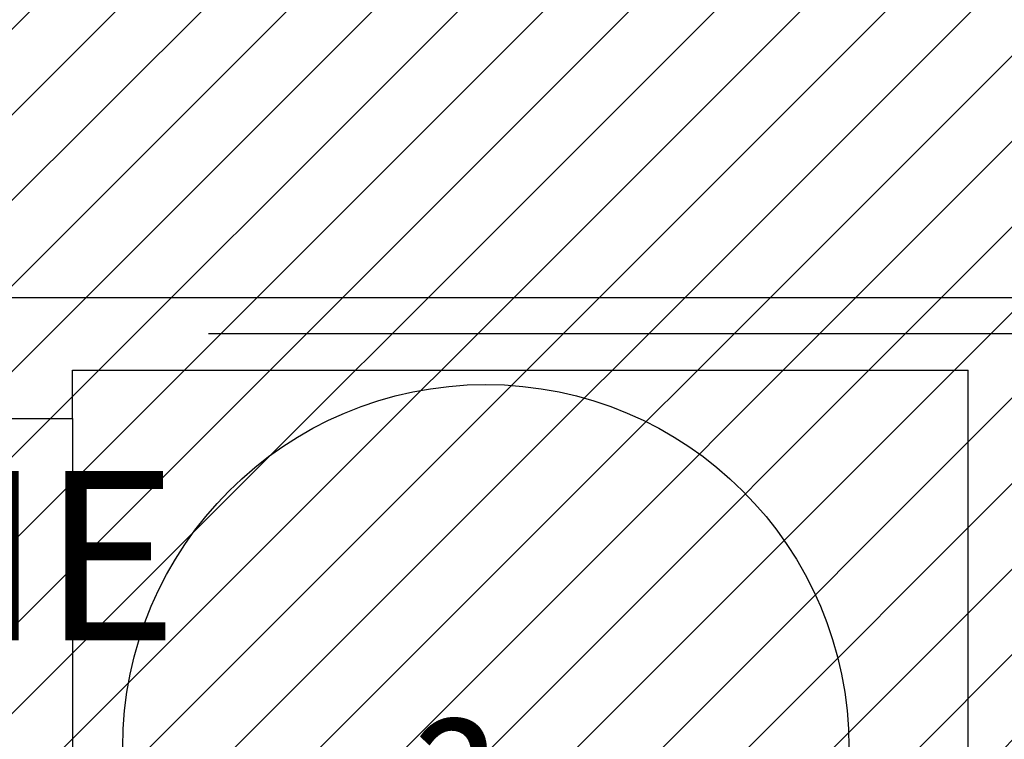
# Model space of a CAD drawing. Units: millimetres. Extents: x 8 to 659, y -352 to 238.
# Drawn here: x 207 to 209, y -288 to -287 of the extents above; entities that cross this region are included whole.
import ezdxf

# ---------------------------------------------------------------- set-up
doc = ezdxf.new("R2010")
doc.units = ezdxf.units.MM
doc.header["$MEASUREMENT"] = 0
doc.linetypes.add('ACAD_ISO04W100', pattern=[30, 24, -3, 0, -3])
for name, color, linetype in [('EIXOS', 254, 'Continuous'), ('MANCHAS OPERACIONAL', 254, 'Continuous'), ('PAREDES', 4, 'Continuous'), ('PISO', 1, 'Continuous'), ('TEXTOS', 2, 'Continuous'), ('VISTAS', 1, 'Continuous')]:
    doc.layers.add(name, color=color, linetype=linetype)
doc.styles.get("Standard").update_dxf_attribs({"font": 'arial.ttf'})

# ---------------------------------------------------------------- blocks, each defined once
blk = doc.blocks.new('A$C5243360D')
at = {"layer": 'EIXOS', "linetype": 'ACAD_ISO04W100', "ltscale": 0.2}
blk.add_line((164.6327, 42.6497), (1.25, 42.6497), dxfattribs=at)

msp = doc.modelspace()

# ---------------------------------------------------------------- hatches: boundary and pattern name
at = {"layer": 'MANCHAS OPERACIONAL'}
h = msp.add_hatch(dxfattribs=at)
h.set_pattern_fill('ANSI31', color=256, style=0)
h.set_pattern_definition([(45, (0.015, -198.17737), (-0.08838835, 0.08838835), [])])
h.paths.add_polyline_path([(205.2372, -287.6008), (205.2372, -294.1745), (198.5871, -294.1796), (198.5871, -296.3129), (198.6621, -296.3129), (194.7992, -300.1758), (194.7992, -300.1008), (189.4371, -300.1008), (189.4371, -287.5258), (198.5871, -287.5258), (198.5871, -287.6008)], flags=16)
h.paths.add_polyline_path([(182.4405, -287.5258), (182.4405, -294.1705), (173.0398, -294.1819), (173.0371, -287.5258)], flags=16)
h.paths.add_polyline_path([(202.0471, -322.5008), (202.3221, -322.5008), (202.3221, -321.7008), (202.0471, -321.7008), (202.0471, -315.7258), (196.9971, -315.7258), (196.9971, -309.1333), (205.1621, -309.1333), (205.1621, -306.6833), (208.3627, -306.6833), (208.3627, -303.6513), (223.6812, -303.6513), (226.5371, -300.2258), (226.5371, -300.5008), (227.3371, -300.5008), (227.3371, -300.1758), (245.537, -300.1758), (245.537, -294.2508), (245.6086, -294.1849), (245.6086, -287.6008), (260.7329, -287.6008), (260.7329, -294.1849), (276.9971, -294.1849), (276.9971, -296.6058), (301.9221, -296.6058), (301.9221, -288.0008), (302.3221, -288.0008), (302.3221, -287.2008), (301.9371, -287.2008), (301.9371, -275.5008), (302.3371, -275.5008), (302.3371, -274.7008), (301.9371, -274.7008), (301.9371, -270.8508), (301.9371, -268.1008), (301.7233, -268.1008), (307.4004, -248.3764), (307.4004, -248.0264), (307.4004, -245.0264), (296.4004, -245.0264), (296.4004, -248.0264), (304.9004, -248.0264), (304.9004, -248.3764), (299.1871, -268.2264), (299.1871, -270.8508), (269.3221, -270.8508), (269.3221, -245.0264), (258.8221, -245.0264), (258.8221, -250.7264), (263.8221, -250.7264), (263.8221, -248.0264), (264.3221, -248.0264), (264.3221, -270.8508), (256.2221, -270.8508), (256.2221, -270.6508), (252.0203, -270.6508), (252.0203, -274.7008), (251.9371, -274.7008), (251.9371, -275.5008), (236.1325, -275.5008), (236.1325, -270.6508), (221.7319, -270.6509), (221.7319, -245.0265), (211.2319, -245.0265), (211.2319, -250.7265), (216.2319, -250.7457), (216.2319, -248.0265), (216.7319, -248.0265), (216.7319, -270.6508), (214.5121, -270.6508), (214.5121, -270.9758), (214.5076, -270.9758), (206.5076, -270.9758), (177.3319, -270.9758), (177.3319, -245.0265), (166.8319, -245.0265), (166.8319, -248.0265), (174.6319, -248.0265), (174.6319, -270.9759), (164.4371, -270.9758), (164.4371, -276.2258), (164.4971, -276.2258), (164.4971, -279.1258), (164.4971, -283.6024), (164.4371, -283.6024), (164.4371, -300.1008), (161.6878, -300.1008), (161.6585, -307.4427), (161.6579, -315.2896), (156.7642, -315.3152), (156.7546, -320.3926), (168.3101, -320.4031), (168.3074, -315.2271), (191.9136, -315.2271), (191.8986, -319.8791), (197.1286, -319.896), (197.1538, -315.8582), (201.9221, -315.867), (201.9221, -321.7008), (201.5221, -321.7008), (201.5371, -322.5008)])

# ---------------------------------------------------------------- linework, layer by layer
at = {"layer": 'PAREDES'}
for p, q in [((206.4971, -287.5258), (212.2971, -287.5258)), ((207.4471, -287.6758), (209.2971, -287.6758)), ((207.4471, -287.7758), (207.4471, -287.6758)), ((209.2971, -289.8505), (209.2971, -287.6758)), ((207.2971, -287.7758), (207.4471, -287.7758))]:
    msp.add_line(p, q, dxfattribs=at)
at = {"layer": 'PISO'}
msp.add_line((207.4471, -287.7758), (207.4471, -288.5758), dxfattribs=at)
at = {"layer": 'VISTAS'}
msp.add_circle((208.3011, -288.4553), 0.75, dxfattribs=at)

# ---------------------------------------------------------------- block references
at = {"layer": 'EIXOS'}
msp.add_blockref('A$C5243360D', (145.4955, -330.2505), dxfattribs=at)

# ---------------------------------------------------------------- texts
at = {"layer": 'TEXTOS', "insert": (206.1937, -287.8842), "char_height": 0.35, "attachment_point": 1}
msp.add_mtext_dynamic_manual_height_columns('\\pi1.5515;PNE\\P\\pi1.351;4,02 m²', width=3.640935, gutter_width=1, heights=[0], dxfattribs=at)

doc.saveas('drawing.dxf')
